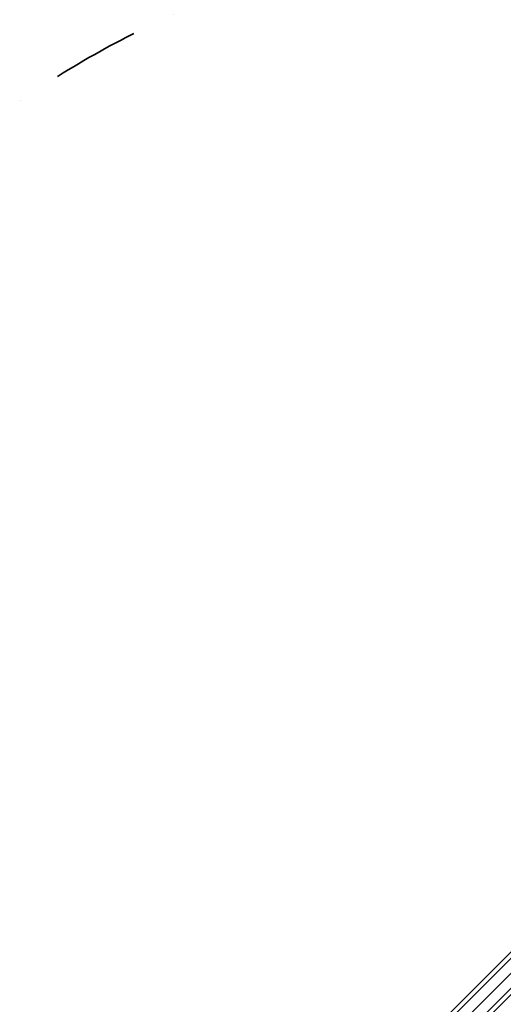
# Model space of a CAD drawing. Extents: x 6231 to 28952, y -23964 to -4244.
# Drawn here: x 11249 to 12214, y -16168 to -14204 of the extents above; entities that cross this region are included whole.
import ezdxf

# ---------------------------------------------------------------- set-up
doc = ezdxf.new("R2010")
doc.units = 0
doc.header["$LTSCALE"] = 350
doc.header["$MEASUREMENT"] = 0
doc.linetypes.add('STRICHPUNKT', pattern=[1, 0.5, -0.25, 0, -0.25])
doc.layers.add('SICHER-AMERICA', color=7, linetype='STRICHPUNKT', lineweight=35)
doc.layers.add('SOUTH JORDAN', color=7, linetype='CONTINUOUS')

msp = doc.modelspace()

# ---------------------------------------------------------------- linework, layer by layer
at = {"layer": 'SICHER-AMERICA', "elevation": 5596.47554}
msp.add_lwpolyline([(18391.25491, -21270.10648, -0.2107409338), (16948.09303, -20633.57023), (14586.60938, -20633.57023), (13741.8513, -21478.32831, -0.4142135624), (10978.13257, -21478.32831), (8828.66337, -19328.85911, -0.4142135624), (8828.66337, -16742.54535), (10978.13257, -14593.07614, -0.4142135624), (13741.8513, -14593.07614), (14597.20662, -15448.43147), (16437.01066, -15448.43147), (16437.01066, -14195.22223, -0.4142135624), (18391.25491, -12240.97798)], format="xyb", dxfattribs=at)
at = {"layer": 'SOUTH JORDAN'}
for p, q in [((11367.15464, -16925.34109), (12280.26877, -16012.22696)), ((12280.26877, -16012.22696), (11367.15464, -16925.34109)), ((11383.97655, -16920.94714), (12297.09068, -16007.83302)), ((12297.09068, -16007.83302), (11383.97655, -16920.94714)), ((11403.37237, -16931.55507), (12316.4865, -16018.44094)), ((12316.4865, -16018.44094), (11403.37237, -16931.55507)), ((11362.7607, -16942.163), (12275.87482, -16029.04887)), ((12275.87482, -16029.04887), (11362.7607, -16942.163)), ((11413.9803, -16950.95089), (12327.09443, -16037.83677)), ((12327.09443, -16037.83677), (11413.9803, -16950.95089)), ((12286.48275, -16048.44469), (11373.36862, -16961.55882)), ((11373.36862, -16961.55882), (12286.48275, -16048.44469)), ((11392.76445, -16972.16675), (12305.87857, -16059.05262)), ((12305.87857, -16059.05262), (11392.76445, -16972.16675)), ((11409.58635, -16967.7728), (12322.70048, -16054.65867)), ((12322.70048, -16054.65867), (11409.58635, -16967.7728))]:
    msp.add_line(p, q, dxfattribs=at)

doc.saveas('drawing.dxf')
